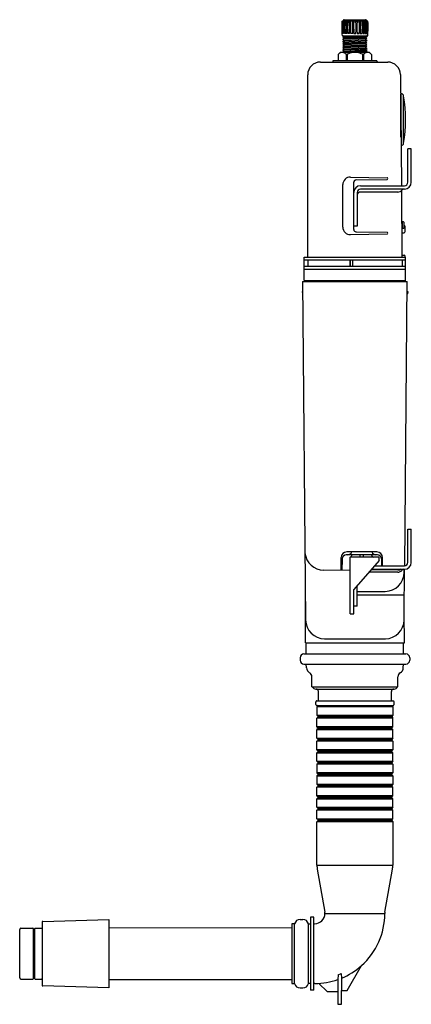
# Model space of a CAD drawing. Units: inches. Extents: x 241.4 to 254.8, y 84 to 117.7.
import ezdxf

# ---------------------------------------------------------------- set-up
doc = ezdxf.new("R2010")
doc.units = ezdxf.units.IN
doc.header["$LTSCALE"] = 0.64311
doc.header["$MEASUREMENT"] = 0
doc.layers.get('0').update_dxf_attribs({"color": 255, "linetype": 'CONTINUOUS'})
doc.layers.get('Defpoints').update_dxf_attribs({"linetype": 'CONTINUOUS'})
doc.styles.get("Standard").update_dxf_attribs({"font": 'txt', "width": 0.8})

msp = doc.modelspace()

# ---------------------------------------------------------------- linework, layer by layer
for p, q in [((252.424, 117.62), (252.444, 117.638)), ((252.445, 117.638), (252.429, 117.62)), ((252.436, 117.62), (252.429, 117.62)), ((252.46, 117.638), (252.436, 117.62)), ((252.444, 117.638), (253.295, 117.638)), ((252.469, 117.638), (252.458, 117.62)), ((252.475, 117.62), (252.458, 117.62)), ((252.502, 117.638), (252.475, 117.62)), ((252.476, 117.646), (252.476, 117.638)), ((252.507, 117.677), (253.232, 117.677)), ((252.518, 117.638), (252.514, 117.62)), ((252.539, 117.62), (252.514, 117.62)), ((252.567, 117.638), (252.539, 117.62)), ((252.587, 117.638), (252.587, 117.205)), ((252.589, 117.638), (252.592, 117.62)), ((252.623, 117.62), (252.592, 117.62)), ((252.651, 117.638), (252.623, 117.62)), ((252.677, 117.638), (252.688, 117.62)), ((252.724, 117.62), (252.688, 117.62)), ((252.749, 117.638), (252.724, 117.62)), ((252.778, 117.638), (252.795, 117.62)), ((252.795, 117.62), (252.833, 117.62)), ((252.854, 117.638), (252.833, 117.62)), ((252.885, 117.638), (252.906, 117.62)), ((252.944, 117.62), (252.906, 117.62)), ((252.961, 117.638), (252.944, 117.62)), ((252.99, 117.638), (253.015, 117.62)), ((253.015, 117.62), (253.051, 117.62)), ((253.062, 117.638), (253.051, 117.62)), ((253.088, 117.638), (253.116, 117.62)), ((253.116, 117.62), (253.147, 117.62)), ((253.15, 117.638), (253.147, 117.62)), ((253.153, 117.638), (253.153, 117.205)), ((253.172, 117.638), (253.2, 117.62)), ((253.2, 117.62), (253.225, 117.62)), ((253.221, 117.638), (253.225, 117.62)), ((253.237, 117.638), (253.264, 117.62)), ((253.263, 117.646), (253.263, 117.638)), ((253.264, 117.62), (253.281, 117.62)), ((253.27, 117.638), (253.281, 117.62)), ((253.279, 117.638), (253.303, 117.62)), ((253.294, 117.638), (253.31, 117.62)), ((253.315, 117.62), (253.295, 117.638)), ((253.303, 117.62), (253.31, 117.62)), ((252.429, 117.205), (252.425, 117.205)), ((252.432, 117.126), (253.307, 117.126)), ((252.459, 117.205), (252.437, 117.205)), ((252.46, 117.069), (252.517, 117.102)), ((252.46, 117.066), (253.279, 117.102)), ((252.46, 117.064), (252.46, 117.069)), ((252.46, 117.064), (252.517, 117.031)), ((252.46, 116.998), (252.517, 117.031)), ((253.279, 117.031), (252.46, 116.996)), ((252.46, 116.998), (252.46, 116.993)), ((252.46, 116.993), (252.517, 116.96)), ((252.46, 116.927), (252.517, 116.96)), ((252.46, 116.925), (253.279, 116.96)), ((252.46, 116.927), (252.46, 116.922)), ((252.46, 116.922), (252.517, 116.889)), ((252.514, 117.205), (252.476, 117.205)), ((252.517, 117.102), (252.476, 117.126)), ((253.222, 117.066), (252.517, 117.031)), ((252.517, 116.96), (253.222, 116.996)), ((252.517, 116.889), (253.224, 116.923)), ((252.517, 117.102), (252.951, 117.126)), ((252.592, 117.205), (252.54, 117.205)), ((252.687, 117.205), (252.625, 117.205)), ((252.794, 117.205), (252.725, 117.205)), ((252.834, 117.205), (252.905, 117.205)), ((252.945, 117.205), (253.014, 117.205)), ((253.052, 117.205), (253.114, 117.205)), ((253.147, 117.205), (253.199, 117.205)), ((253.279, 117.1), (253.222, 117.066)), ((253.279, 117.033), (253.222, 117.066)), ((253.279, 117.029), (253.222, 116.996)), ((253.279, 116.962), (253.222, 116.996)), ((253.279, 116.958), (253.222, 116.925)), ((253.279, 116.891), (253.222, 116.925)), ((253.225, 117.205), (253.263, 117.205)), ((253.279, 117.104), (253.241, 117.126)), ((253.279, 117.1), (253.279, 117.104)), ((253.279, 117.033), (253.279, 117.029)), ((253.279, 116.962), (253.279, 116.958)), ((253.28, 117.205), (253.302, 117.205)), ((253.31, 117.205), (253.314, 117.205)), ((252.46, 116.856), (252.517, 116.889)), ((253.279, 116.889), (252.46, 116.854)), ((252.46, 116.856), (252.46, 116.852)), ((252.46, 116.852), (252.517, 116.818)), ((252.46, 116.785), (252.517, 116.818)), ((252.46, 116.783), (253.279, 116.818)), ((252.46, 116.785), (252.46, 116.781)), ((252.46, 116.781), (252.517, 116.748)), ((252.46, 116.714), (252.517, 116.748)), ((253.279, 116.747), (252.46, 116.712)), ((252.46, 116.714), (252.46, 116.71)), ((252.46, 116.71), (252.517, 116.677)), ((252.46, 116.643), (252.517, 116.677)), ((252.46, 116.641), (253.279, 116.677)), ((252.46, 116.643), (252.46, 116.639)), ((252.46, 116.639), (252.517, 116.606)), ((252.46, 116.573), (252.517, 116.606)), ((253.279, 116.606), (252.46, 116.57)), ((252.46, 116.573), (252.46, 116.568)), ((252.517, 116.748), (253.222, 116.783)), ((252.517, 116.606), (253.222, 116.641)), ((253.222, 116.854), (252.517, 116.818)), ((252.517, 116.677), (253.222, 116.712)), ((253.222, 116.57), (252.81, 116.555)), ((253.279, 116.887), (253.222, 116.854)), ((253.279, 116.821), (253.222, 116.854)), ((253.279, 116.816), (253.222, 116.783)), ((253.279, 116.75), (253.222, 116.783)), ((253.279, 116.745), (253.222, 116.712)), ((253.279, 116.679), (253.222, 116.712)), ((253.279, 116.674), (253.222, 116.641)), ((253.279, 116.608), (253.222, 116.641)), ((253.279, 116.604), (253.222, 116.57)), ((253.248, 116.555), (253.222, 116.57)), ((253.279, 116.891), (253.279, 116.887)), ((253.279, 116.821), (253.279, 116.816)), ((253.279, 116.75), (253.279, 116.745)), ((253.279, 116.679), (253.279, 116.674)), ((253.279, 116.608), (253.279, 116.604)), ((252.112, 116.252), (252.112, 116.229)), ((253.608, 116.272), (252.131, 116.272)), ((252.301, 116.488), (252.367, 116.555)), ((252.301, 116.488), (252.301, 116.272)), ((253.372, 116.555), (252.367, 116.555)), ((252.46, 116.568), (252.482, 116.555)), ((252.571, 116.493), (252.571, 116.272)), ((252.605, 116.493), (252.605, 116.272)), ((253.134, 116.493), (253.134, 116.272)), ((253.168, 116.493), (253.168, 116.272)), ((253.439, 116.488), (253.372, 116.555)), ((253.439, 116.488), (253.439, 116.272)), ((253.627, 116.252), (253.627, 116.229)), ((251.688, 116.229), (253.993, 116.229)), ((251.255, 109.555), (251.255, 115.795)), ((254.426, 115.799), (254.459, 111.996)), ((254.444, 115.146), (254.456, 115.146)), ((254.444, 113.653), (254.444, 115.146)), ((254.534, 113.453), (254.534, 115.067)), ((254.447, 113.374), (254.456, 113.374)), ((254.681, 112.114), (254.681, 113.256)), ((254.799, 113.256), (254.681, 113.256)), ((254.799, 112.114), (254.799, 113.256)), ((252.716, 112.291), (253.969, 112.27)), ((252.907, 112.194), (253.969, 112.213)), ((252.456, 110.579), (252.456, 112.036)), ((252.83, 110.499), (252.83, 112.116)), ((253.066, 111.996), (254.562, 111.996)), ((254.562, 111.878), (253.066, 111.878)), ((252.948, 111.76), (252.948, 110.618)), ((254.334, 111.78), (253.069, 111.78)), ((254.46, 111.828), (254.48, 109.555)), ((252.948, 110.618), (252.83, 110.618)), ((254.531, 110.757), (254.47, 110.757)), ((254.471, 110.581), (254.492, 110.581)), ((254.492, 110.559), (254.492, 110.737)), ((254.511, 110.54), (254.531, 110.54)), ((254.551, 110.559), (254.551, 110.737)), ((254.551, 110.632), (254.554, 110.632)), ((254.593, 110.43), (254.593, 110.592)), ((252.716, 110.323), (253.969, 110.345)), ((252.907, 110.42), (253.969, 110.402)), ((254.473, 110.389), (254.554, 110.39)), ((251.137, 109.555), (254.602, 109.555)), ((251.137, 108.748), (251.137, 109.555)), ((254.479, 109.624), (254.553, 109.624)), ((254.593, 109.555), (254.593, 109.584)), ((254.602, 108.748), (254.602, 109.555)), ((251.137, 109.457), (254.602, 109.457)), ((251.137, 109.24), (254.602, 109.24)), ((251.255, 109.457), (251.255, 109.24)), ((252.712, 109.24), (252.712, 109.457)), ((252.722, 109.24), (252.722, 109.457)), ((252.801, 109.24), (252.801, 109.457)), ((254.482, 109.457), (254.482, 109.24)), ((251.137, 109.142), (254.602, 109.142)), ((251.082, 108.723), (254.657, 108.723)), ((251.082, 108.723), (251.182, 97.135)), ((251.137, 108.748), (254.602, 108.748)), ((251.141, 108.748), (251.141, 108.723)), ((251.653, 108.723), (251.652, 108.748)), ((254.086, 108.723), (254.087, 108.748)), ((254.572, 98.99), (254.657, 108.723)), ((254.598, 108.723), (254.598, 108.748)), ((251.085, 108.381), (251.064, 108.381)), ((251.064, 108.381), (251.074, 108.297)), ((251.074, 108.297), (251.086, 108.285)), ((254.665, 108.297), (254.653, 108.285)), ((254.654, 108.381), (254.675, 108.381)), ((254.675, 108.381), (254.665, 108.297)), ((254.681, 100.25), (254.799, 100.25)), ((254.681, 99.108), (254.681, 100.25)), ((254.799, 99.108), (254.799, 100.25)), ((253.618, 99.467), (252.593, 99.467)), ((252.396, 98.837), (252.396, 99.27)), ((252.437, 99.231), (252.422, 98.836)), ((253.64, 99.364), (252.575, 99.364)), ((252.712, 97.352), (252.712, 99.285)), ((253.696, 99.285), (252.712, 99.285)), ((253.696, 99.177), (252.83, 98.181)), ((253.047, 99.285), (253.047, 99.364)), ((253.165, 99.285), (253.165, 99.364)), ((253.696, 99.177), (253.696, 99.285)), ((253.777, 99.229), (253.782, 98.99)), ((253.815, 98.99), (253.815, 99.27)), ((252.712, 98.834), (251.806, 98.842)), ((254.333, 98.773), (253.345, 98.773)), ((254.338, 98.848), (253.41, 98.848)), ((253.431, 98.872), (254.562, 98.872)), ((253.533, 98.99), (254.562, 98.99)), ((254.557, 98.761), (254.558, 98.872)), ((254.558, 97.351), (254.571, 98.872)), ((252.83, 97.352), (252.83, 98.181)), ((252.948, 97.612), (252.948, 98.317)), ((252.948, 98.115), (253.91, 98.115)), ((251.176, 96.361), (251.176, 97.797)), ((252.948, 98), (254.562, 98)), ((252.948, 97.612), (252.83, 97.612)), ((252.712, 97.352), (252.83, 97.352)), ((254.562, 96.361), (254.558, 97.351)), ((251.176, 96.361), (254.562, 96.361)), ((251.202, 95.998), (251.202, 96.361)), ((251.827, 96.494), (253.912, 96.494)), ((254.04, 96.494), (254.041, 96.494)), ((254.537, 95.998), (254.537, 96.361)), ((250.994, 95.847), (250.994, 95.76)), ((251.124, 95.977), (254.615, 95.977)), ((254.745, 95.847), (254.745, 95.76)), ((251.124, 95.63), (254.615, 95.63)), ((251.215, 95.504), (251.208, 95.63)), ((254.524, 95.504), (254.531, 95.63)), ((251.397, 94.851), (251.397, 95.197)), ((254.342, 94.851), (254.342, 95.197)), ((251.397, 94.851), (254.342, 94.851)), ((251.531, 94.772), (254.208, 94.772)), ((251.621, 94.369), (251.621, 94.693)), ((254.118, 94.369), (254.118, 94.693)), ((251.57, 94.369), (254.169, 94.369)), ((251.531, 94.251), (251.531, 94.33)), ((251.61, 94.211), (251.57, 94.172)), ((251.57, 94.211), (254.169, 94.211)), ((251.57, 94.172), (251.57, 93.877)), ((251.57, 94.172), (254.169, 94.172)), ((254.169, 94.172), (254.129, 94.211)), ((254.169, 94.172), (254.169, 93.877)), ((254.208, 94.251), (254.208, 94.33)), ((251.61, 93.837), (251.57, 93.877)), ((251.57, 93.877), (254.169, 93.877)), ((251.57, 93.778), (251.61, 93.818)), ((254.169, 93.778), (251.57, 93.778)), ((251.57, 93.483), (251.57, 93.778)), ((251.61, 93.818), (251.61, 93.837)), ((251.61, 93.837), (254.129, 93.837)), ((254.129, 93.818), (251.61, 93.818)), ((254.169, 93.877), (254.129, 93.837)), ((254.129, 93.837), (254.129, 93.818)), ((254.129, 93.818), (254.169, 93.778)), ((254.169, 93.483), (254.169, 93.778)), ((251.57, 93.483), (251.61, 93.444)), ((254.169, 93.483), (251.57, 93.483)), ((251.61, 93.424), (251.57, 93.385)), ((251.57, 93.385), (254.169, 93.385)), ((251.57, 93.089), (251.57, 93.385)), ((251.61, 93.444), (251.61, 93.424)), ((254.129, 93.444), (251.61, 93.444)), ((251.61, 93.424), (254.129, 93.424)), ((254.129, 93.444), (254.169, 93.483)), ((254.129, 93.424), (254.129, 93.444)), ((254.169, 93.385), (254.129, 93.424)), ((254.169, 93.089), (254.169, 93.385)), ((251.61, 93.05), (251.57, 93.089)), ((251.57, 93.089), (254.169, 93.089)), ((251.57, 92.991), (251.61, 93.03)), ((254.169, 92.991), (251.57, 92.991)), ((251.57, 92.696), (251.57, 92.991)), ((251.61, 93.03), (251.61, 93.05)), ((251.61, 93.05), (254.129, 93.05)), ((254.129, 93.03), (251.61, 93.03)), ((254.169, 93.089), (254.129, 93.05)), ((254.129, 93.05), (254.129, 93.03)), ((254.129, 93.03), (254.169, 92.991)), ((254.169, 92.991), (254.169, 92.696)), ((251.57, 92.696), (251.61, 92.656)), ((254.169, 92.696), (251.57, 92.696)), ((251.61, 92.656), (251.61, 92.637)), ((254.129, 92.656), (251.61, 92.656)), ((254.129, 92.656), (254.169, 92.696)), ((254.129, 92.637), (254.129, 92.656)), ((251.61, 92.637), (251.57, 92.597)), ((251.57, 92.597), (254.169, 92.597)), ((251.57, 92.302), (251.57, 92.597)), ((251.61, 92.637), (254.129, 92.637)), ((254.169, 92.597), (254.129, 92.637)), ((254.169, 92.302), (254.169, 92.597)), ((251.61, 92.263), (251.57, 92.302)), ((251.57, 92.302), (254.169, 92.302)), ((251.57, 92.204), (251.61, 92.243)), ((254.169, 92.204), (251.57, 92.204)), ((251.57, 92.204), (251.57, 91.908)), ((251.61, 92.243), (251.61, 92.263)), ((251.61, 92.263), (254.129, 92.263)), ((254.129, 92.243), (251.61, 92.243)), ((254.169, 92.302), (254.129, 92.263)), ((254.129, 92.263), (254.129, 92.243)), ((254.129, 92.243), (254.169, 92.204)), ((254.169, 92.204), (254.169, 91.908)), ((251.57, 91.908), (251.61, 91.869)), ((254.169, 91.908), (251.57, 91.908)), ((251.61, 91.849), (251.57, 91.81)), ((251.57, 91.81), (251.57, 91.515)), ((251.57, 91.81), (254.169, 91.81)), ((251.61, 91.869), (251.61, 91.849)), ((254.129, 91.869), (251.61, 91.869)), ((251.61, 91.849), (254.129, 91.849)), ((254.129, 91.869), (254.169, 91.908)), ((254.129, 91.849), (254.129, 91.869)), ((254.169, 91.81), (254.129, 91.849)), ((254.169, 91.81), (254.169, 91.515)), ((251.61, 91.475), (251.57, 91.515)), ((251.57, 91.515), (254.169, 91.515)), ((251.57, 91.416), (251.61, 91.456)), ((254.169, 91.416), (251.57, 91.416)), ((251.57, 91.121), (251.57, 91.416)), ((251.61, 91.456), (251.61, 91.475)), ((251.61, 91.475), (254.129, 91.475)), ((254.129, 91.456), (251.61, 91.456)), ((254.169, 91.515), (254.129, 91.475)), ((254.129, 91.475), (254.129, 91.456)), ((254.129, 91.456), (254.169, 91.416)), ((254.169, 91.121), (254.169, 91.416)), ((251.57, 91.121), (251.61, 91.082)), ((254.169, 91.121), (251.57, 91.121)), ((251.61, 91.062), (251.57, 91.022)), ((251.57, 91.022), (254.169, 91.022)), ((251.57, 90.727), (251.57, 91.022)), ((251.61, 91.082), (251.61, 91.062)), ((254.129, 91.082), (251.61, 91.082)), ((251.61, 91.062), (254.129, 91.062)), ((254.129, 91.082), (254.169, 91.121)), ((254.129, 91.062), (254.129, 91.082)), ((254.169, 91.022), (254.129, 91.062)), ((254.169, 90.727), (254.169, 91.022)), ((251.61, 90.688), (251.57, 90.727)), ((251.57, 90.727), (254.169, 90.727)), ((251.57, 90.629), (251.61, 90.668)), ((254.169, 90.629), (251.57, 90.629)), ((251.57, 90.334), (251.57, 90.629)), ((251.61, 90.668), (251.61, 90.688)), ((251.61, 90.688), (254.129, 90.688)), ((254.129, 90.668), (251.61, 90.668)), ((254.169, 90.727), (254.129, 90.688)), ((254.129, 90.688), (254.129, 90.668)), ((254.129, 90.668), (254.169, 90.629)), ((254.169, 90.334), (254.169, 90.629)), ((251.61, 90.294), (251.57, 90.334)), ((251.57, 90.334), (254.169, 90.334)), ((251.61, 90.274), (251.61, 90.294)), ((251.61, 90.294), (254.129, 90.294)), ((254.169, 90.334), (254.129, 90.294)), ((254.129, 90.294), (254.129, 90.274)), ((251.57, 90.235), (251.61, 90.274)), ((251.57, 88.749), (251.57, 90.235)), ((254.169, 90.235), (251.57, 90.235)), ((254.129, 90.274), (251.61, 90.274)), ((254.129, 90.274), (254.169, 90.235)), ((254.169, 90.235), (254.169, 88.749)), ((251.57, 88.749), (254.169, 88.749)), ((251.582, 88.612), (251.842, 87.141)), ((253.897, 87.141), (254.157, 88.612)), ((251.346, 86.971), (251.346, 84.468)), ((251.464, 86.971), (251.346, 86.971)), ((251.464, 84.468), (251.464, 86.971)), ((251.846, 87.097), (253.893, 87.097)), ((241.443, 86.589), (241.856, 86.589)), ((241.935, 86.589), (242.152, 86.589)), ((242.171, 86.803), (242.171, 84.636)), ((242.191, 86.822), (244.455, 86.891)), ((244.455, 86.891), (244.455, 84.548)), ((250.715, 86.598), (244.455, 86.604)), ((250.806, 86.743), (250.715, 86.743)), ((250.715, 86.743), (250.715, 84.696)), ((250.806, 84.696), (250.806, 86.743)), ((250.998, 86.891), (251.087, 86.891)), ((251.279, 84.696), (251.279, 86.743)), ((251.279, 86.743), (251.346, 86.743)), ((251.464, 86.743), (251.492, 86.743)), ((241.404, 84.889), (241.404, 86.55)), ((241.868, 86.581), (241.868, 84.858)), ((241.924, 84.858), (241.924, 86.581)), ((252.604, 84.46), (253.095, 85.31)), ((252.294, 84.992), (252.29, 84.834)), ((252.294, 84.992), (252.403, 85.037)), ((252.403, 85.037), (252.407, 84.878)), ((241.443, 84.849), (241.856, 84.849)), ((241.935, 84.849), (242.152, 84.849)), ((244.455, 84.548), (242.191, 84.616)), ((244.455, 84.835), (250.715, 84.841)), ((250.715, 84.696), (250.806, 84.696)), ((251.346, 84.696), (251.279, 84.696)), ((251.502, 84.696), (251.464, 84.696)), ((251.636, 84.7), (251.916, 84.42)), ((252.29, 84.834), (252.29, 84.42)), ((252.407, 84.878), (252.407, 84.46)), ((250.998, 84.548), (251.087, 84.548)), ((251.464, 84.468), (251.346, 84.468)), ((251.916, 84.42), (252.29, 84.42)), ((252.29, 84.42), (252.29, 83.987)), ((252.408, 83.987), (252.407, 84.46)), ((252.407, 84.46), (252.604, 84.46)), ((252.29, 83.987), (252.408, 83.987))]:
    msp.add_line(p, q)
for centre, radius, start, end in [((255.31, 117.42), 2.893, 176.0378, 185.8267), ((255.796, 117.419), 3.373, 176.5931, 183.6423), ((254.789, 117.419), 2.362, 175.1313, 185.2072), ((257.798, 117.419), 5.343, 177.85, 182.2992), ((254.566, 117.419), 2.101, 174.5239, 185.8565), ((252.507, 117.646), 0.0315, 90, 180), ((267.634, 117.419), 15.122, 179.2404, 180.8121), ((254.537, 117.419), 2.008, 174.2725, 186.1261), ((235.731, 117.419), 16.862, 359.272, 0.6814), ((254.658, 117.419), 2.044, 174.3735, 186.0181), ((247.159, 117.419), 5.532, 357.7799, 2.0768), ((254.939, 117.419), 2.225, 174.8312, 185.5286), ((249.361, 117.419), 3.439, 356.427, 3.3411), ((255.441, 117.419), 2.616, 175.6054, 184.7003), ((250.298, 117.419), 2.616, 355.2997, 4.3946), ((256.378, 117.419), 3.439, 176.6589, 183.573), ((250.8, 117.419), 2.225, 354.4714, 5.1688), ((258.58, 117.419), 5.532, 177.9232, 182.2201), ((251.081, 117.419), 2.044, 353.9819, 5.6265), ((270.008, 117.419), 16.862, 179.3186, 180.728), ((251.202, 117.419), 2.008, 353.8739, 5.7275), ((238.105, 117.419), 15.122, 359.1879, 0.7596), ((253.232, 117.646), 0.0315, 360, 90), ((251.173, 117.419), 2.101, 354.1435, 5.4761), ((247.942, 117.419), 5.343, 357.7008, 2.15), ((250.95, 117.419), 2.362, 354.7928, 4.8687), ((250.429, 117.42), 2.893, 354.1733, 3.9622), ((249.943, 117.419), 3.373, 356.3577, 3.4069), ((252.131, 116.252), 0.0197, 90, 180), ((252.541, 116.233), 0.351, 113.3039, 133.3153), ((252.386, 116.31), 0.26, 44.8396, 70.6159), ((252.588, 116.529), 0.0392, 244.2011, 295.7989), ((252.911, 115.859), 0.705, 98.7794, 115.7989), ((252.828, 115.859), 0.705, 64.2011, 81.2206), ((253.151, 116.529), 0.0392, 244.2011, 295.7989), ((253.353, 116.31), 0.26, 109.3841, 135.1604), ((253.198, 116.233), 0.351, 46.6847, 66.6961), ((253.608, 116.252), 0.0197, 0, 90), ((251.688, 115.795), 0.433, 90, 180), ((253.993, 115.795), 0.433, 0.5, 90), ((254.456, 115.067), 0.0787, 360, 90), ((249.692, 114.257), 4.909, 350.4281, 9.5015), ((254.456, 113.453), 0.0787, 270, 360), ((252.712, 112.036), 0.256, 89, 180), ((252.909, 112.116), 0.0787, 91, 180), ((253.969, 112.241), 0.0283, 271, 89), ((253.066, 111.76), 0.236, 90, 180), ((253.066, 111.76), 0.118, 90, 180), ((254.54, 111.804), 0.0744, 92.8482, 141.2373), ((254.562, 112.114), 0.236, 270, 0), ((254.562, 112.114), 0.118, 270, 0), ((253.068, 111.659), 0.121, 89.462, 171.0513), ((254.334, 111.969), 0.189, 269.9908, 321.2373), ((252.712, 110.579), 0.256, 180, 271), ((254.511, 110.737), 0.0197, 90, 180), ((254.511, 110.559), 0.0197, 180, 270), ((254.531, 110.737), 0.0197, 0, 90), ((254.531, 110.559), 0.0197, 270, 0), ((254.553, 110.592), 0.04, 0, 89.5), ((252.909, 110.499), 0.0787, 180, 269), ((253.969, 110.373), 0.0283, 271, 89), ((254.553, 110.43), 0.04, 270.5, 360), ((254.553, 109.584), 0.04, 0, 90), ((251.812, 99.495), 0.653, 185.9369, 269.5), ((252.593, 99.27), 0.197, 90, 180), ((252.605, 99.54), 0.177, 276.2223, 335.5972), ((253.609, 99.542), 0.18, 204.5339, 261.3428), ((253.618, 99.27), 0.197, 0, 90), ((252.575, 99.226), 0.138, 90, 177.8336), ((252.682, 99.374), 0.0931, 288.522, 354.114), ((253.553, 99.395), 0.118, 195.4579, 249.0469), ((253.64, 99.226), 0.138, 1.0001, 90), ((254.562, 99.108), 0.118, 270, 360), ((254.562, 99.108), 0.236, 270, 0), ((253.9, 98.772), 0.657, 270.9033, 359.0273), ((254.334, 98.962), 0.189, 269.5429, 320.7917), ((254.317, 99.185), 0.337, 273.5661, 284.4505), ((254.425, 98.843), 0.0288, 91.1934, 148.499), ((254.542, 98.793), 0.079, 95, 140.7407), ((251.845, 97.156), 0.663, 181.778, 268.4609), ((253.894, 97.156), 0.663, 271.5391, 358.222), ((251.124, 95.847), 0.13, 90, 180), ((251.124, 95.76), 0.13, 180, 270), ((251.181, 95.998), 0.0217, 270, 360), ((254.558, 95.998), 0.0217, 180, 270), ((254.615, 95.847), 0.13, 360, 90), ((254.615, 95.76), 0.13, 270, 360), ((251.431, 95.515), 0.217, 183, 239.756), ((254.308, 95.515), 0.217, 300.244, 357), ((251.246, 95.197), 0.152, 0, 59.756), ((254.494, 95.197), 0.152, 120.244, 180), ((251.531, 94.89), 0.118, 199.4432, 270.0347), ((251.543, 94.693), 0.0787, 0, 89.9999), ((254.196, 94.693), 0.0787, 90.0001, 180), ((254.208, 94.89), 0.118, 269.9653, 340.5568), ((251.57, 94.33), 0.0394, 89.9931, 180), ((254.169, 94.33), 0.0394, 0, 90), ((251.57, 94.251), 0.0394, 180, 270), ((254.169, 94.251), 0.0394, 269.9936, 360), ((252.358, 88.749), 0.787, 179.9988, 190.0257), ((253.381, 88.749), 0.787, 349.9755, 360), ((251.492, 87.097), 0.354, 270, 0), ((251.608, 87.1), 0.238, 359.362, 10.0042), ((251.492, 87.097), 2.402, 311.9531, 360), ((254.131, 87.1), 0.238, 169.9958, 180.638), ((241.443, 86.55), 0.0394, 90, 180), ((241.856, 86.578), 0.0118, 16.6015, 90), ((241.935, 86.578), 0.0118, 90, 163.403), ((242.152, 86.609), 0.0197, 270, 0), ((242.191, 86.803), 0.0197, 91.73, 180.0009), ((250.997, 86.693), 0.197, 89.8714, 165.4097), ((251.088, 86.693), 0.197, 14.5903, 90.1286), ((241.896, 86.589), 0.0295, 196.6016, 343.3966), ((251.472, 87.134), 2.442, 292.5075, 311.7057), ((241.443, 84.889), 0.0394, 180, 270), ((241.856, 84.861), 0.0118, 270, 343.3985), ((241.896, 84.849), 0.0295, 16.6016, 163.3985), ((241.935, 84.861), 0.0118, 196.6015, 270), ((242.152, 84.83), 0.0197, 360, 90), ((242.191, 84.636), 0.0197, 180, 268.27), ((250.997, 84.745), 0.197, 194.5903, 270.1286), ((251.088, 84.745), 0.197, 269.8801, 345.4097), ((251.467, 87.217), 2.521, 270.7995, 289.0509)]:
    msp.add_arc(centre, radius, start, end)

# ---------------------------------------------------------------- texts
at = {"layer": 'Defpoints'}
for tag, p, s in [('MODELNUMBER', (252.948, 106.151), 'K-78076T-PNE'), ('TRADENAME', (252.948, 106.149), 'HYDRO-TOWER 200'), ('PRODUCT', (252.948, 106.148), 'IN-WALL TANK AND CARRIER SYSTEM')]:
    msp.add_attdef(tag, p, s, height=0.001, dxfattribs=at)

doc.saveas('drawing.dxf')
